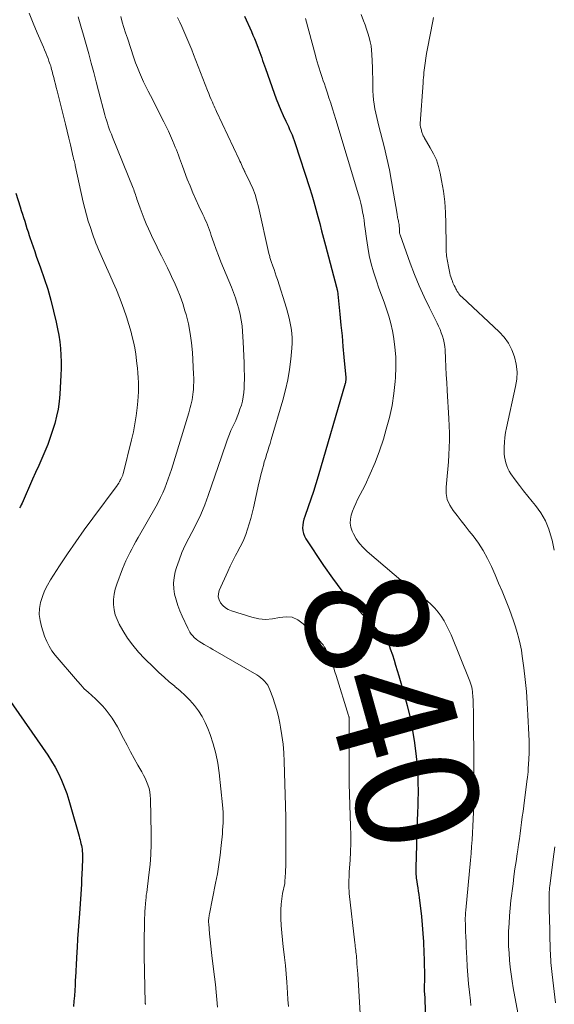
# Model space of a CAD drawing. Units: feet. Extents: x 1990000 to 1995019, y 506219 to 510001.
# Drawn here: x 1990337 to 1990424, y 508056 to 508216 of the extents above; entities that cross this region are included whole.
import ezdxf
from ezdxf.enums import TextEntityAlignment as Align

# ---------------------------------------------------------------- set-up
doc = ezdxf.new("R2010")
doc.units = ezdxf.units.FT
doc.header["$LTSCALE"] = 100
doc.header["$MEASUREMENT"] = 0
for name, color, linetype, lineweight in [('CONTOUR INDEX', 32, 'Continuous', 25), ('CONTOUR INDEX LABEL', 7, 'Continuous', 15), ('CONTOUR INTERMEDIATE', 40, 'Continuous', 15)]:
    doc.layers.add(name, color=color, linetype=linetype, lineweight=lineweight)
doc.styles.add('slant', font='romans.shx', dxfattribs={"oblique": 14.999978})

msp = doc.modelspace()

# ---------------------------------------------------------------- linework, layer by layer
at = {"layer": 'CONTOUR INDEX', "flags": 128}
for points, elevation in [([(1990373.22, 508216.77), (1990374.34, 508214.28), (1990374.59, 508213.72), (1990374.83, 508213.16), (1990375.06, 508212.6), (1990375.28, 508212.03), (1990375.38, 508211.76), (1990375.55, 508211.33), (1990375.71, 508210.89), (1990375.87, 508210.45), (1990376.03, 508210.01), (1990376.18, 508209.57), (1990376.34, 508209.13), (1990376.49, 508208.69), (1990376.65, 508208.26), (1990378.07, 508204.26), (1990378.41, 508203.33), (1990378.77, 508202.41), (1990379.15, 508201.49), (1990379.55, 508200.59), (1990379.97, 508199.68), (1990380.17, 508199.23), (1990380.38, 508198.78), (1990380.58, 508198.34), (1990380.79, 508197.89), (1990380.98, 508197.43), (1990381.17, 508196.98), (1990381.34, 508196.52), (1990381.5, 508196.05), (1990383.83, 508188.83), (1990384.2, 508187.66), (1990384.55, 508186.49), (1990384.88, 508185.32), (1990385.2, 508184.14), (1990385.5, 508182.96), (1990385.81, 508181.77), (1990386.12, 508180.59), (1990386.43, 508179.41), (1990388.23, 508172.62), (1990388.25, 508172.55), (1990388.27, 508172.48), (1990388.28, 508172.41), (1990388.29, 508172.34), (1990388.31, 508172.24), (1990388.32, 508172.22), (1990388.32, 508172.2), (1990388.33, 508172.19), (1990388.33, 508172.17), (1990388.35, 508172.1), (1990388.38, 508171.99), (1990388.78, 508168.19), (1990388.95, 508166.43), (1990389.13, 508164.68), (1990389.29, 508162.92), (1990389.45, 508161.16), (1990389.74, 508157.89), (1990389.75, 508157.77), (1990389.75, 508157.64), (1990389.75, 508157.52), (1990389.74, 508157.39), (1990389.72, 508157.27), (1990389.7, 508157.14), (1990389.68, 508157.02), (1990389.64, 508156.9), (1990385.26, 508141.76), (1990384.88, 508140.5), (1990384.49, 508139.25), (1990384.06, 508138.01), (1990383.62, 508136.77), (1990383.05, 508135.22), (1990382.91, 508134.76), (1990382.8, 508134.29), (1990382.74, 508133.81), (1990382.71, 508133.33), (1990382.74, 508132.86), (1990382.83, 508132.4), (1990383.01, 508131.97), (1990383.23, 508131.55), (1990386.1, 508127.21), (1990387.57, 508125.12), (1990389.11, 508123.08), (1990390.76, 508121.13), (1990392.48, 508119.23), (1990395.54, 508116.04), (1990395.78, 508115.77), (1990396, 508115.5), (1990396.21, 508115.21), (1990396.41, 508114.92), (1990396.59, 508114.61), (1990396.75, 508114.3), (1990396.89, 508113.98), (1990397.01, 508113.64), (1990397.34, 508112.63), (1990397.62, 508111.79), (1990397.88, 508110.94), (1990398.14, 508110.09), (1990398.4, 508109.24), (1990399.24, 508106.37), (1990399.77, 508104.37), (1990400.24, 508102.35), (1990400.63, 508100.32), (1990400.94, 508098.27), (1990401.24, 508096.06), (1990401.34, 508095.11), (1990401.43, 508094.15), (1990401.48, 508093.2), (1990401.51, 508092.24), (1990401.52, 508091.37), (1990401.53, 508090.85), (1990401.53, 508090.33), (1990401.53, 508089.81), (1990401.52, 508089.29), (1990401.51, 508088.77), (1990401.5, 508088.24), (1990401.49, 508087.72), (1990401.47, 508087.2), (1990401.16, 508077.91), (1990401.16, 508077.63), (1990401.16, 508077.35), (1990401.17, 508077.08), (1990401.18, 508076.8), (1990401.21, 508076.52), (1990401.24, 508076.24), (1990401.27, 508075.97), (1990401.31, 508075.69), (1990401.4, 508075.16), (1990401.48, 508074.62), (1990401.56, 508074.09), (1990401.64, 508073.54), (1990401.71, 508073), (1990401.92, 508071.34), (1990402.08, 508069.96), (1990402.22, 508068.58), (1990402.32, 508067.2), (1990402.4, 508065.82), (1990402.48, 508064.01), (1990402.52, 508063), (1990402.54, 508061.98), (1990402.56, 508060.97), (1990402.56, 508059.96), (1990402.54, 508058.2), (1990402.54, 508058.07), (1990402.55, 508057.93), (1990402.55, 508057.79), (1990402.55, 508057.66), (1990402.55, 508057.64), (1990402.56, 508057.51), (1990402.57, 508057.38), (1990402.58, 508057.25), (1990402.6, 508057.13), (1990402.61, 508057.06), (1990402.62, 508056.97), (1990402.63, 508056.87), (1990402.63, 508056.78), (1990402.64, 508056.68), (1990402.65, 508056.59), (1990402.65, 508056.5), (1990402.66, 508056.4), (1990402.66, 508056.31), (1990402.94, 508047.53)], 840), ([(1990335.95, 508187.92), (1990336.64, 508185.69), (1990336.82, 508185.11), (1990337.01, 508184.53), (1990337.19, 508183.94), (1990337.37, 508183.36), (1990337.56, 508182.77), (1990337.74, 508182.19), (1990337.93, 508181.61), (1990338.12, 508181.03), (1990338.23, 508180.68), (1990338.48, 508179.93), (1990338.74, 508179.18), (1990339, 508178.43), (1990339.27, 508177.68), (1990339.97, 508175.73), (1990340.57, 508173.99), (1990341.12, 508172.25), (1990341.62, 508170.49), (1990342.07, 508168.71), (1990342.51, 508166.87), (1990342.74, 508165.81), (1990342.94, 508164.75), (1990343.08, 508163.68), (1990343.2, 508162.6), (1990343.27, 508161.52), (1990343.31, 508160.44), (1990343.3, 508159.35), (1990343.26, 508158.27), (1990343.08, 508155.13), (1990342.97, 508153.93), (1990342.81, 508152.73), (1990342.57, 508151.55), (1990342.28, 508150.38), (1990341.93, 508149.22), (1990341.55, 508148.07), (1990341.12, 508146.94), (1990340.66, 508145.82), (1990340.64, 508145.79), (1990340.15, 508144.66), (1990339.66, 508143.53), (1990339.16, 508142.4), (1990338.67, 508141.28), (1990336.94, 508137.35), (1990336.82, 508137.1), (1990336.69, 508136.85), (1990336.55, 508136.6)], 860), ([(1990334.7, 508105.55), (1990341.13, 508096.29), (1990341.76, 508095.32), (1990342.36, 508094.31), (1990342.89, 508093.28), (1990343.37, 508092.22), (1990343.81, 508091.13), (1990344.22, 508090.04), (1990344.58, 508088.93), (1990344.91, 508087.81), (1990346.24, 508083.04), (1990346.32, 508082.74), (1990346.4, 508082.45), (1990346.48, 508082.15), (1990346.55, 508081.86), (1990346.62, 508081.56), (1990346.68, 508081.26), (1990346.72, 508080.96), (1990346.75, 508080.66), (1990346.78, 508080.21), (1990346.8, 508079.92), (1990346.8, 508079.63), (1990346.8, 508079.34), (1990346.79, 508079.05), (1990346.78, 508078.77), (1990346.77, 508078.48), (1990346.76, 508078.19), (1990346.74, 508077.9), (1990346.7, 508076.85), (1990346.66, 508076.04), (1990346.62, 508075.23), (1990346.57, 508074.42), (1990346.52, 508073.61), (1990346.3, 508070.48), (1990346.2, 508069.09), (1990346.1, 508067.69), (1990346.01, 508066.3), (1990345.93, 508064.91), (1990345.89, 508064.23), (1990345.82, 508063.18), (1990345.76, 508062.12), (1990345.71, 508061.07), (1990345.65, 508060.02), (1990345.63, 508059.66), (1990345.58, 508058.79), (1990345.53, 508057.92), (1990345.47, 508057.05), (1990345.41, 508056.18), (1990345.33, 508055.31)], 860)]:
    msp.add_lwpolyline(points, dxfattribs=dict(at, elevation=elevation))
at = {"layer": 'CONTOUR INTERMEDIATE', "flags": 128}
for points, elevation in [([(1990338.1, 508217.3), (1990338.75, 508215.68), (1990339.43, 508214.07), (1990340.43, 508211.76), (1990340.63, 508211.29), (1990340.82, 508210.83), (1990341.01, 508210.36), (1990341.18, 508209.89), (1990341.33, 508209.48), (1990341.43, 508209.21), (1990341.52, 508208.94), (1990341.61, 508208.67), (1990341.69, 508208.39), (1990341.76, 508208.11), (1990341.83, 508207.83), (1990341.91, 508207.56), (1990341.98, 508207.28), (1990342.11, 508206.77), (1990342.24, 508206.24), (1990342.38, 508205.7), (1990342.52, 508205.17), (1990342.65, 508204.64), (1990343.77, 508200.28), (1990344.05, 508199.16), (1990344.32, 508198.04), (1990344.59, 508196.92), (1990344.84, 508195.8), (1990345.3, 508193.79), (1990345.32, 508193.67), (1990345.35, 508193.55), (1990345.38, 508193.44), (1990345.41, 508193.32), (1990345.42, 508193.3), (1990345.44, 508193.19), (1990345.47, 508193.09), (1990345.5, 508192.98), (1990345.53, 508192.88), (1990345.55, 508192.77), (1990345.58, 508192.66), (1990345.6, 508192.56), (1990345.63, 508192.45), (1990346.93, 508186.46), (1990347.18, 508185.41), (1990347.45, 508184.37), (1990347.75, 508183.34), (1990348.08, 508182.31), (1990348.42, 508181.3), (1990348.6, 508180.79), (1990348.79, 508180.27), (1990348.99, 508179.77), (1990349.2, 508179.26), (1990349.42, 508178.76), (1990349.64, 508178.26), (1990349.86, 508177.76), (1990350.09, 508177.27), (1990350.73, 508175.83), (1990351.28, 508174.61), (1990351.8, 508173.38), (1990352.32, 508172.15), (1990352.82, 508170.91), (1990353.09, 508170.22), (1990353.55, 508168.99), (1990353.98, 508167.76), (1990354.37, 508166.51), (1990354.72, 508165.25), (1990354.86, 508164.71), (1990355.1, 508163.71), (1990355.32, 508162.7), (1990355.48, 508161.68), (1990355.62, 508160.66), (1990355.68, 508160.14), (1990355.76, 508159.38), (1990355.82, 508158.61), (1990355.87, 508157.84), (1990355.91, 508157.07), (1990355.92, 508156.3), (1990355.91, 508155.53), (1990355.87, 508154.76), (1990355.81, 508153.99), (1990355.71, 508152.9), (1990355.55, 508151.6), (1990355.36, 508150.3), (1990355.1, 508149.01), (1990354.81, 508147.72), (1990353.42, 508142.14), (1990353.39, 508142.03), (1990353.36, 508141.93), (1990353.32, 508141.82), (1990353.28, 508141.72), (1990353.23, 508141.61), (1990353.18, 508141.51), (1990353.13, 508141.41), (1990353.08, 508141.31), (1990352.97, 508141.13), (1990352.93, 508141.05), (1990352.88, 508140.97), (1990352.84, 508140.89), (1990352.8, 508140.81), (1990352.79, 508140.78), (1990352.75, 508140.71), (1990352.71, 508140.65), (1990352.68, 508140.58), (1990352.64, 508140.52), (1990352.6, 508140.46), (1990352.56, 508140.4), (1990352.51, 508140.34), (1990352.47, 508140.28), (1990348.47, 508134.92), (1990347.07, 508133), (1990345.7, 508131.07), (1990344.36, 508129.11), (1990343.05, 508127.14), (1990341.58, 508124.88), (1990341.07, 508124), (1990340.62, 508123.1), (1990340.26, 508122.16), (1990339.97, 508121.19), (1990339.81, 508120.2), (1990339.76, 508119.21), (1990339.88, 508118.24), (1990340.11, 508117.26), (1990340.63, 508115.67), (1990340.96, 508114.84), (1990341.35, 508114.05), (1990341.82, 508113.31), (1990342.36, 508112.6), (1990345.97, 508108.34), (1990346.53, 508107.72), (1990347.1, 508107.12), (1990347.7, 508106.55), (1990348.32, 508105.99), (1990348.94, 508105.44), (1990349.54, 508104.87), (1990350.11, 508104.26), (1990350.66, 508103.64), (1990351.17, 508102.99), (1990351.65, 508102.32), (1990352.08, 508101.62), (1990352.49, 508100.9), (1990353.48, 508098.98), (1990354.06, 508097.89), (1990354.64, 508096.8), (1990355.24, 508095.73), (1990355.85, 508094.66), (1990356.49, 508093.54), (1990356.77, 508093.03), (1990357.03, 508092.5), (1990357.26, 508091.97), (1990357.48, 508091.42), (1990357.65, 508090.86), (1990357.78, 508090.3), (1990357.86, 508089.72), (1990357.9, 508089.14), (1990358.01, 508083.46), (1990358, 508081.78), (1990357.94, 508080.1), (1990357.82, 508078.43), (1990357.64, 508076.76), (1990357.27, 508073.89), (1990357.24, 508073.65), (1990357.21, 508073.42), (1990357.19, 508073.19), (1990357.16, 508072.95), (1990357.13, 508072.72), (1990357.11, 508072.48), (1990357.09, 508072.25), (1990357.07, 508072.02), (1990357.03, 508071.36), (1990356.99, 508070.8), (1990356.96, 508070.24), (1990356.94, 508069.68), (1990356.92, 508069.12), (1990356.89, 508068.01), (1990356.86, 508066.89), (1990356.85, 508065.78), (1990356.85, 508064.66), (1990356.87, 508063.54), (1990357.05, 508055.89), (1990357.05, 508055.8), (1990357.06, 508055.71), (1990357.06, 508055.62)], 856), ([(1990346.11, 508216.7), (1990346.54, 508215.19), (1990346.98, 508213.68), (1990347.4, 508212.17), (1990347.81, 508210.66), (1990348.22, 508209.15), (1990348.63, 508207.63), (1990349.03, 508206.11), (1990349.43, 508204.6), (1990350.45, 508200.73), (1990350.58, 508200.27), (1990350.71, 508199.81), (1990350.86, 508199.35), (1990351.01, 508198.89), (1990351.17, 508198.44), (1990351.33, 508197.99), (1990351.51, 508197.54), (1990351.68, 508197.09), (1990355.05, 508188.77), (1990355.15, 508188.51), (1990355.25, 508188.25), (1990355.34, 508187.99), (1990355.43, 508187.73), (1990355.52, 508187.47), (1990355.61, 508187.21), (1990355.69, 508186.95), (1990355.78, 508186.69), (1990356.21, 508185.48), (1990356.52, 508184.63), (1990356.85, 508183.77), (1990357.21, 508182.93), (1990357.58, 508182.1), (1990357.84, 508181.53), (1990358.29, 508180.56), (1990358.75, 508179.6), (1990359.22, 508178.64), (1990359.69, 508177.69), (1990360.17, 508176.73), (1990360.64, 508175.78), (1990361.1, 508174.82), (1990361.56, 508173.85), (1990361.73, 508173.48), (1990362.25, 508172.32), (1990362.72, 508171.15), (1990363.14, 508169.95), (1990363.51, 508168.74), (1990363.69, 508168.14), (1990364.07, 508166.61), (1990364.38, 508165.06), (1990364.59, 508163.5), (1990364.73, 508161.93), (1990364.93, 508158.41), (1990364.95, 508157.78), (1990364.96, 508157.16), (1990364.93, 508156.53), (1990364.9, 508155.91), (1990364.86, 508155.54), (1990364.82, 508155.1), (1990364.76, 508154.67), (1990364.68, 508154.24), (1990364.59, 508153.81), (1990364.48, 508153.38), (1990364.37, 508152.96), (1990364.25, 508152.54), (1990364.12, 508152.12), (1990361.31, 508142.87), (1990361.06, 508142.09), (1990360.8, 508141.32), (1990360.51, 508140.56), (1990360.21, 508139.8), (1990359.89, 508139.05), (1990359.55, 508138.31), (1990359.18, 508137.59), (1990358.79, 508136.87), (1990355.87, 508131.75), (1990355.52, 508131.13), (1990355.17, 508130.51), (1990354.83, 508129.89), (1990354.5, 508129.26), (1990354.18, 508128.63), (1990353.87, 508127.99), (1990353.59, 508127.33), (1990353.33, 508126.67), (1990352.38, 508124.17), (1990352.13, 508123.35), (1990351.95, 508122.53), (1990351.87, 508121.69), (1990351.86, 508120.84), (1990351.97, 508120), (1990352.14, 508119.18), (1990352.44, 508118.39), (1990352.8, 508117.63), (1990353.39, 508116.6), (1990354.16, 508115.38), (1990354.99, 508114.2), (1990355.92, 508113.1), (1990356.9, 508112.05), (1990358.43, 508110.55), (1990359.25, 508109.77), (1990360.1, 508109), (1990360.96, 508108.26), (1990361.84, 508107.53), (1990361.88, 508107.5), (1990362.73, 508106.78), (1990363.55, 508106.03), (1990364.32, 508105.23), (1990365.06, 508104.4), (1990365.73, 508103.52), (1990366.33, 508102.6), (1990366.83, 508101.62), (1990367.27, 508100.6), (1990367.63, 508099.65), (1990368.13, 508098.11), (1990368.56, 508096.55), (1990368.87, 508094.97), (1990369.09, 508093.37), (1990369.63, 508088.17), (1990369.68, 508087.58), (1990369.72, 508086.99), (1990369.73, 508086.4), (1990369.74, 508085.81), (1990369.72, 508085.22), (1990369.7, 508084.62), (1990369.66, 508084.03), (1990369.61, 508083.45), (1990369.43, 508081.53), (1990369.26, 508079.99), (1990369.06, 508078.45), (1990368.81, 508076.92), (1990368.52, 508075.4), (1990367.51, 508070.42), (1990367.47, 508070.21), (1990367.44, 508070.01), (1990367.41, 508069.81), (1990367.39, 508069.6), (1990367.37, 508069.4), (1990367.37, 508069.19), (1990367.37, 508068.99), (1990367.39, 508068.78), (1990367.54, 508067.16), (1990367.63, 508066.15), (1990367.74, 508065.13), (1990367.85, 508064.12), (1990367.97, 508063.1), (1990368.34, 508060.12), (1990368.48, 508058.89), (1990368.61, 508057.65), (1990368.73, 508056.41), (1990368.84, 508055.17)], 852), ([(1990353.03, 508216.72), (1990353.29, 508215.84), (1990353.56, 508214.95), (1990353.84, 508214.07), (1990354.13, 508213.2), (1990355.2, 508209.99), (1990355.47, 508209.19), (1990355.77, 508208.41), (1990356.08, 508207.63), (1990356.41, 508206.86), (1990356.76, 508206.1), (1990357.12, 508205.34), (1990357.49, 508204.59), (1990357.87, 508203.84), (1990360.07, 508199.55), (1990360.45, 508198.81), (1990360.81, 508198.06), (1990361.15, 508197.3), (1990361.48, 508196.54), (1990361.76, 508195.89), (1990361.94, 508195.45), (1990362.12, 508195.01), (1990362.29, 508194.56), (1990362.45, 508194.11), (1990362.61, 508193.66), (1990362.77, 508193.22), (1990362.94, 508192.77), (1990363.1, 508192.32), (1990363.9, 508190.24), (1990364.34, 508189.11), (1990364.81, 508188), (1990365.29, 508186.89), (1990365.8, 508185.79), (1990366.44, 508184.43), (1990366.63, 508184.02), (1990366.82, 508183.6), (1990367, 508183.18), (1990367.17, 508182.76), (1990367.34, 508182.33), (1990367.51, 508181.9), (1990367.66, 508181.47), (1990367.81, 508181.04), (1990368.22, 508179.82), (1990368.59, 508178.77), (1990368.97, 508177.74), (1990369.37, 508176.71), (1990369.78, 508175.69), (1990371.08, 508172.59), (1990371.42, 508171.72), (1990371.75, 508170.84), (1990372.03, 508169.95), (1990372.3, 508169.05), (1990372.52, 508168.14), (1990372.7, 508167.23), (1990372.82, 508166.3), (1990372.9, 508165.37), (1990373, 508163.68), (1990373.06, 508162.53), (1990373.11, 508161.39), (1990373.15, 508160.25), (1990373.18, 508159.11), (1990373.2, 508158.24), (1990373.2, 508157.54), (1990373.19, 508156.83), (1990373.16, 508156.12), (1990373.11, 508155.42), (1990373.02, 508154.72), (1990372.89, 508154.03), (1990372.71, 508153.35), (1990372.49, 508152.68), (1990372.25, 508152), (1990372.03, 508151.43), (1990371.79, 508150.87), (1990371.54, 508150.31), (1990371.28, 508149.76), (1990371.01, 508149.21), (1990370.77, 508148.65), (1990370.54, 508148.08), (1990370.33, 508147.51), (1990369.46, 508144.95), (1990368.92, 508143.37), (1990368.38, 508141.8), (1990367.85, 508140.22), (1990367.31, 508138.64), (1990366.74, 508137.08), (1990366.11, 508135.55), (1990365.41, 508134.05), (1990364.65, 508132.57), (1990364.15, 508131.67), (1990363.56, 508130.5), (1990363.02, 508129.32), (1990362.56, 508128.1), (1990362.14, 508126.86), (1990361.93, 508126.17), (1990361.73, 508125.26), (1990361.63, 508124.34), (1990361.68, 508123.43), (1990361.82, 508122.51), (1990362.06, 508121.59), (1990362.34, 508120.69), (1990362.68, 508119.81), (1990363.05, 508118.94), (1990363.96, 508116.97), (1990364.14, 508116.64), (1990364.33, 508116.32), (1990364.55, 508116.02), (1990364.78, 508115.73), (1990365.04, 508115.46), (1990365.32, 508115.21), (1990365.62, 508114.98), (1990365.93, 508114.77), (1990366.21, 508114.6), (1990366.67, 508114.33), (1990367.13, 508114.05), (1990367.6, 508113.78), (1990368.06, 508113.5), (1990375.22, 508109.39), (1990375.57, 508109.16), (1990375.91, 508108.91), (1990376.22, 508108.64), (1990376.51, 508108.34), (1990376.78, 508108.01), (1990377.01, 508107.67), (1990377.21, 508107.3), (1990377.37, 508106.92), (1990377.84, 508105.67), (1990378.19, 508104.65), (1990378.51, 508103.61), (1990378.77, 508102.56), (1990379, 508101.5), (1990379.11, 508100.86), (1990379.34, 508099.47), (1990379.52, 508098.08), (1990379.63, 508096.68), (1990379.7, 508095.27), (1990379.94, 508086.19), (1990379.95, 508085.94), (1990379.95, 508085.7), (1990379.96, 508085.45), (1990379.96, 508085.2), (1990379.96, 508084.95), (1990379.96, 508084.7), (1990379.96, 508084.45), (1990379.96, 508084.2), (1990379.95, 508078.59), (1990379.94, 508078.07), (1990379.93, 508077.55), (1990379.91, 508077.03), (1990379.88, 508076.51), (1990379.82, 508075.62), (1990379.82, 508075.55), (1990379.81, 508075.48), (1990379.8, 508075.41), (1990379.79, 508075.34), (1990379.45, 508073.72), (1990379.3, 508072.84), (1990379.19, 508071.96), (1990379.14, 508071.07), (1990379.14, 508070.18), (1990379.16, 508069.64), (1990379.22, 508068.48), (1990379.3, 508067.32), (1990379.41, 508066.17), (1990379.54, 508065.01), (1990379.59, 508064.64), (1990379.75, 508063.29), (1990379.9, 508061.95), (1990380.02, 508060.6), (1990380.12, 508059.26), (1990380.23, 508057.54), (1990380.31, 508056.43), (1990380.38, 508055.31)], 848), ([(1990362.32, 508216.58), (1990362.66, 508215.83), (1990363, 508215.09), (1990363.33, 508214.34), (1990363.67, 508213.59), (1990364, 508212.84), (1990364.32, 508212.09), (1990364.63, 508211.33), (1990364.93, 508210.57), (1990367.21, 508204.66), (1990367.4, 508204.18), (1990367.59, 508203.71), (1990367.79, 508203.23), (1990367.99, 508202.76), (1990368.14, 508202.42), (1990368.27, 508202.12), (1990368.4, 508201.82), (1990368.54, 508201.52), (1990368.68, 508201.23), (1990372.37, 508193.4), (1990372.49, 508193.14), (1990372.61, 508192.88), (1990372.73, 508192.62), (1990372.84, 508192.35), (1990373.01, 508191.97), (1990373.04, 508191.9), (1990373.07, 508191.83), (1990373.11, 508191.75), (1990373.15, 508191.68), (1990373.19, 508191.61), (1990373.23, 508191.53), (1990373.26, 508191.46), (1990373.3, 508191.39), (1990374.15, 508189.64), (1990374.57, 508188.68), (1990374.95, 508187.7), (1990375.26, 508186.7), (1990375.52, 508185.69), (1990377.22, 508178.1), (1990377.26, 508177.94), (1990377.3, 508177.78), (1990377.34, 508177.61), (1990377.38, 508177.45), (1990377.43, 508177.29), (1990377.47, 508177.13), (1990377.53, 508176.97), (1990377.58, 508176.81), (1990377.85, 508176.04), (1990378.04, 508175.5), (1990378.23, 508174.96), (1990378.41, 508174.41), (1990378.59, 508173.87), (1990380.07, 508169.17), (1990380.3, 508168.37), (1990380.51, 508167.57), (1990380.68, 508166.75), (1990380.83, 508165.94), (1990380.94, 508165.12), (1990380.99, 508164.29), (1990380.99, 508163.47), (1990380.95, 508162.64), (1990380.78, 508160.88), (1990380.57, 508159.19), (1990380.3, 508157.5), (1990379.93, 508155.84), (1990379.49, 508154.18), (1990377.59, 508147.73), (1990377.4, 508147.13), (1990377.22, 508146.52), (1990377.03, 508145.92), (1990376.84, 508145.31), (1990376.81, 508145.25), (1990376.63, 508144.68), (1990376.46, 508144.1), (1990376.3, 508143.53), (1990376.14, 508142.95), (1990376, 508142.37), (1990375.85, 508141.79), (1990375.72, 508141.21), (1990375.58, 508140.62), (1990374.67, 508136.59), (1990374.46, 508135.72), (1990374.24, 508134.85), (1990373.99, 508133.99), (1990373.73, 508133.13), (1990373.44, 508132.29), (1990373.1, 508131.46), (1990372.72, 508130.66), (1990372.31, 508129.87), (1990372.23, 508129.72), (1990371.76, 508128.86), (1990371.31, 508127.99), (1990370.88, 508127.11), (1990370.48, 508126.22), (1990369.12, 508123.11), (1990368.98, 508122.59), (1990368.95, 508122.08), (1990369.08, 508121.59), (1990369.32, 508121.11), (1990369.69, 508120.69), (1990370.1, 508120.32), (1990370.57, 508120.04), (1990371.09, 508119.82), (1990374.41, 508118.76), (1990375.54, 508118.51), (1990376.66, 508118.4), (1990377.79, 508118.49), (1990378.92, 508118.73), (1990380, 508118.86), (1990381.02, 508118.77), (1990381.95, 508118.35), (1990382.82, 508117.7), (1990385.33, 508115.08), (1990385.58, 508114.81), (1990385.81, 508114.54), (1990386.03, 508114.25), (1990386.24, 508113.95), (1990386.43, 508113.65), (1990386.61, 508113.33), (1990386.77, 508113), (1990386.91, 508112.67), (1990387.33, 508111.63), (1990387.56, 508111.04), (1990387.77, 508110.45), (1990387.98, 508109.85), (1990388.17, 508109.25), (1990390.2, 508102.72), (1990390.22, 508102.66), (1990390.23, 508102.61), (1990390.25, 508102.56), (1990390.26, 508102.51), (1990390.27, 508102.45), (1990390.28, 508102.4), (1990390.29, 508102.34), (1990390.3, 508102.29), (1990390.31, 508102.19), (1990390.31, 508102.08), (1990390.32, 508101.97), (1990390.32, 508101.87), (1990390.32, 508101.76), (1990390.32, 508098.77), (1990390.32, 508097.45), (1990390.32, 508096.13), (1990390.32, 508094.81), (1990390.32, 508093.49), (1990390.32, 508091.2), (1990390.32, 508091.02), (1990390.32, 508090.85), (1990390.33, 508090.67), (1990390.33, 508090.5), (1990390.33, 508090.43), (1990390.34, 508090.29), (1990390.34, 508090.15), (1990390.35, 508090.02), (1990390.35, 508089.88), (1990390.53, 508084.68), (1990390.55, 508083.29), (1990390.55, 508081.91), (1990390.51, 508080.52), (1990390.44, 508079.14), (1990390.32, 508077.27), (1990390.3, 508076.82), (1990390.27, 508076.38), (1990390.25, 508075.93), (1990390.24, 508075.49), (1990390.24, 508075.04), (1990390.25, 508074.6), (1990390.27, 508074.16), (1990390.32, 508073.71), (1990391.23, 508065.66), (1990391.27, 508065.36), (1990391.3, 508065.06), (1990391.34, 508064.76), (1990391.38, 508064.46), (1990391.41, 508064.16), (1990391.44, 508063.86), (1990391.47, 508063.56), (1990391.5, 508063.25), (1990391.53, 508062.78), (1990391.57, 508062.24), (1990391.61, 508061.7), (1990391.65, 508061.16), (1990391.69, 508060.61), (1990392.17, 508053.2)], 844), ([(1990383.2, 508216.39), (1990384.79, 508210.39), (1990384.94, 508209.87), (1990385.08, 508209.35), (1990385.24, 508208.83), (1990385.39, 508208.31), (1990385.56, 508207.79), (1990385.72, 508207.28), (1990385.89, 508206.77), (1990386.07, 508206.26), (1990386.25, 508205.75), (1990386.42, 508205.24), (1990386.59, 508204.73), (1990386.76, 508204.22), (1990387, 508203.48), (1990387.28, 508202.6), (1990387.57, 508201.71), (1990387.84, 508200.83), (1990388.11, 508199.94), (1990391.84, 508187.64), (1990392.03, 508186.96), (1990392.21, 508186.28), (1990392.36, 508185.59), (1990392.49, 508184.9), (1990392.61, 508184.2), (1990392.72, 508183.5), (1990392.82, 508182.8), (1990392.91, 508182.1), (1990393.11, 508180.52), (1990393.32, 508179.15), (1990393.57, 508177.78), (1990393.9, 508176.43), (1990394.27, 508175.09), (1990394.37, 508174.77), (1990394.74, 508173.61), (1990395.13, 508172.45), (1990395.55, 508171.3), (1990395.99, 508170.15), (1990396.41, 508169.01), (1990396.78, 508167.85), (1990397.09, 508166.66), (1990397.34, 508165.47), (1990397.51, 508164.55), (1990397.74, 508162.88), (1990397.89, 508161.21), (1990397.92, 508159.53), (1990397.85, 508157.85), (1990397.8, 508157.24), (1990397.59, 508155.26), (1990397.29, 508153.29), (1990396.86, 508151.35), (1990396.35, 508149.43), (1990395.87, 508147.82), (1990395.24, 508145.91), (1990394.54, 508144.01), (1990393.74, 508142.16), (1990392.88, 508140.33), (1990391.68, 508137.96), (1990391.39, 508137.33), (1990391.11, 508136.7), (1990390.86, 508136.05), (1990390.64, 508135.4), (1990390.51, 508134.74), (1990390.48, 508134.09), (1990390.59, 508133.45), (1990390.8, 508132.82), (1990391.01, 508132.38), (1990391.45, 508131.57), (1990391.96, 508130.81), (1990392.56, 508130.12), (1990393.22, 508129.47), (1990397.63, 508125.74), (1990398.73, 508124.82), (1990399.84, 508123.91), (1990400.97, 508123.01), (1990402.11, 508122.13), (1990403.02, 508121.43), (1990403.67, 508120.87), (1990404.28, 508120.27), (1990404.82, 508119.62), (1990405.33, 508118.92), (1990405.77, 508118.19), (1990406.19, 508117.44), (1990406.57, 508116.66), (1990406.92, 508115.88), (1990409.88, 508108.64), (1990410, 508108.32), (1990410.11, 508108), (1990410.2, 508107.68), (1990410.29, 508107.35), (1990410.35, 508107.01), (1990410.4, 508106.68), (1990410.44, 508106.34), (1990410.47, 508106), (1990410.51, 508105.11), (1990410.54, 508104.32), (1990410.57, 508103.54), (1990410.59, 508102.75), (1990410.6, 508101.96), (1990410.65, 508095.29), (1990410.65, 508094.81), (1990410.65, 508094.32), (1990410.65, 508093.83), (1990410.65, 508093.34), (1990410.64, 508092.86), (1990410.64, 508092.37), (1990410.63, 508091.88), (1990410.63, 508091.39), (1990410.59, 508088.08), (1990410.57, 508086.96), (1990410.53, 508085.84), (1990410.48, 508084.72), (1990410.42, 508083.6), (1990410.35, 508082.49), (1990410.27, 508081.37), (1990410.18, 508080.26), (1990410.08, 508079.14), (1990409.31, 508071.02), (1990409.28, 508070.58), (1990409.25, 508070.15), (1990409.24, 508069.71), (1990409.24, 508069.27), (1990409.25, 508068.83), (1990409.25, 508068.39), (1990409.27, 508067.96), (1990409.28, 508067.52), (1990409.32, 508066.67), (1990409.36, 508065.81), (1990409.4, 508064.95), (1990409.44, 508064.09), (1990409.49, 508063.23), (1990409.57, 508061.81), (1990409.66, 508060.4), (1990409.77, 508059), (1990409.91, 508057.6), (1990410.07, 508056.2), (1990410.16, 508055.46)], 836), ([(1990392.28, 508217.09), (1990392.66, 508216.04), (1990392.9, 508215.37), (1990393.13, 508214.69), (1990393.34, 508214.01), (1990393.55, 508213.32), (1990393.72, 508212.63), (1990393.86, 508211.94), (1990393.94, 508211.23), (1990394, 508210.52), (1990394.08, 508208.44), (1990394.12, 508207.56), (1990394.14, 508206.68), (1990394.16, 508205.79), (1990394.17, 508204.91), (1990394.18, 508204.61), (1990394.2, 508203.88), (1990394.26, 508203.15), (1990394.35, 508202.43), (1990394.48, 508201.7), (1990394.63, 508200.98), (1990394.79, 508200.27), (1990394.95, 508199.55), (1990395.13, 508198.84), (1990395.98, 508195.52), (1990396.43, 508193.64), (1990396.85, 508191.75), (1990397.21, 508189.86), (1990397.55, 508187.95), (1990398.1, 508184.5), (1990398.13, 508184.32), (1990398.17, 508184.13), (1990398.2, 508183.95), (1990398.24, 508183.77), (1990398.29, 508183.59), (1990398.32, 508183.41), (1990398.36, 508183.23), (1990398.4, 508183.05), (1990398.4, 508183.03), (1990398.43, 508182.84), (1990398.46, 508182.64), (1990398.47, 508182.45), (1990398.48, 508182.25), (1990398.48, 508181.84), (1990398.49, 508181.75), (1990398.49, 508181.66), (1990398.5, 508181.57), (1990398.51, 508181.49), (1990398.53, 508181.4), (1990398.54, 508181.31), (1990398.57, 508181.23), (1990398.6, 508181.14), (1990400.26, 508176.5), (1990400.97, 508174.65), (1990401.71, 508172.83), (1990402.53, 508171.03), (1990403.38, 508169.25), (1990404.65, 508166.75), (1990404.89, 508166.23), (1990405.12, 508165.7), (1990405.33, 508165.16), (1990405.52, 508164.62), (1990405.68, 508164.07), (1990405.8, 508163.51), (1990405.88, 508162.94), (1990405.93, 508162.37), (1990406.01, 508160.93), (1990406.07, 508159.63), (1990406.14, 508158.33), (1990406.21, 508157.03), (1990406.29, 508155.74), (1990406.57, 508151.17), (1990406.62, 508149.99), (1990406.65, 508148.81), (1990406.64, 508147.64), (1990406.61, 508146.46), (1990406.55, 508145.28), (1990406.48, 508144.11), (1990406.39, 508142.93), (1990406.28, 508141.76), (1990406.11, 508139.97), (1990406.13, 508138.94), (1990406.3, 508137.96), (1990406.7, 508137.04), (1990407.24, 508136.17), (1990407.9, 508135.34), (1990408.57, 508134.5), (1990409.23, 508133.67), (1990409.89, 508132.83), (1990410.52, 508132.03), (1990411.38, 508130.85), (1990412.18, 508129.63), (1990412.88, 508128.36), (1990413.52, 508127.04), (1990414.1, 508125.7), (1990414.68, 508124.35), (1990415.24, 508123), (1990415.79, 508121.64), (1990416.43, 508120.02), (1990416.79, 508119.09), (1990417.12, 508118.16), (1990417.43, 508117.22), (1990417.72, 508116.28), (1990417.98, 508115.32), (1990418.2, 508114.36), (1990418.38, 508113.39), (1990418.53, 508112.42), (1990418.78, 508110.53), (1990419, 508108.61), (1990419.2, 508106.68), (1990419.34, 508104.75), (1990419.46, 508102.81), (1990419.61, 508099.63), (1990419.64, 508098.63), (1990419.65, 508097.64), (1990419.63, 508096.64), (1990419.6, 508095.64), (1990419.52, 508094.07), (1990419.51, 508093.86), (1990419.49, 508093.65), (1990419.47, 508093.44), (1990419.45, 508093.23), (1990419.42, 508093.02), (1990419.39, 508092.81), (1990419.37, 508092.6), (1990419.34, 508092.39), (1990418.77, 508087.99), (1990418.66, 508087.09), (1990418.54, 508086.2), (1990418.43, 508085.3), (1990418.31, 508084.4), (1990418.19, 508083.51), (1990418.06, 508082.62), (1990417.93, 508081.72), (1990417.8, 508080.83), (1990417.69, 508080.17), (1990417.51, 508078.95), (1990417.34, 508077.72), (1990417.17, 508076.5), (1990417.02, 508075.27), (1990416.68, 508072.55), (1990416.55, 508071.31), (1990416.44, 508070.08), (1990416.37, 508068.84), (1990416.31, 508067.6), (1990416.31, 508067.4), (1990416.3, 508066.26), (1990416.31, 508065.12), (1990416.37, 508063.98), (1990416.45, 508062.84), (1990416.57, 508061.7), (1990416.71, 508060.57), (1990416.88, 508059.44), (1990417.07, 508058.31), (1990418.6, 508049.9)], 832), ([(1990404.04, 508216.59), (1990403.93, 508215.98), (1990403.06, 508211.52), (1990402.92, 508210.73), (1990402.79, 508209.95), (1990402.68, 508209.15), (1990402.58, 508208.36), (1990402.5, 508207.63), (1990402.46, 508207.2), (1990402.41, 508206.77), (1990402.38, 508206.34), (1990402.35, 508205.91), (1990401.88, 508199.28), (1990401.87, 508199.21), (1990401.87, 508199.13), (1990401.88, 508199.05), (1990401.89, 508198.97), (1990401.9, 508198.9), (1990401.91, 508198.82), (1990401.93, 508198.75), (1990401.94, 508198.67), (1990402.07, 508198.18), (1990402.11, 508198.03), (1990402.16, 508197.88), (1990402.2, 508197.73), (1990402.26, 508197.58), (1990402.32, 508197.44), (1990402.38, 508197.29), (1990402.45, 508197.16), (1990402.53, 508197.02), (1990403.53, 508195.35), (1990404.06, 508194.36), (1990404.52, 508193.35), (1990404.86, 508192.29), (1990405.13, 508191.2), (1990405.37, 508189.97), (1990405.66, 508188.24), (1990405.88, 508186.5), (1990406.01, 508184.76), (1990406.07, 508183.01), (1990406.1, 508179.44), (1990406.13, 508178.57), (1990406.2, 508177.7), (1990406.32, 508176.84), (1990406.48, 508175.98), (1990406.72, 508174.89), (1990406.79, 508174.58), (1990406.88, 508174.27), (1990406.98, 508173.97), (1990407.09, 508173.67), (1990407.13, 508173.57), (1990407.23, 508173.33), (1990407.34, 508173.09), (1990407.45, 508172.85), (1990407.56, 508172.6), (1990407.57, 508172.58), (1990407.68, 508172.35), (1990407.8, 508172.14), (1990407.93, 508171.92), (1990408.06, 508171.71), (1990408.21, 508171.51), (1990408.36, 508171.32), (1990408.53, 508171.14), (1990408.71, 508170.96), (1990414.74, 508165.33), (1990415.56, 508164.42), (1990416.28, 508163.45), (1990416.84, 508162.37), (1990417.28, 508161.22), (1990417.54, 508160.02), (1990417.68, 508158.81), (1990417.63, 508157.6), (1990417.45, 508156.38), (1990415.96, 508149.67), (1990415.81, 508148.88), (1990415.69, 508148.09), (1990415.62, 508147.3), (1990415.59, 508146.5), (1990415.58, 508145.9), (1990415.59, 508145.4), (1990415.63, 508144.91), (1990415.72, 508144.42), (1990415.83, 508143.94), (1990415.99, 508143.47), (1990416.18, 508143.02), (1990416.41, 508142.59), (1990416.68, 508142.17), (1990417.4, 508141.16), (1990418.06, 508140.26), (1990418.73, 508139.37), (1990419.43, 508138.5), (1990420.14, 508137.64), (1990420.67, 508137.01), (1990421.56, 508135.79), (1990422.32, 508134.51), (1990422.88, 508133.13), (1990423.32, 508131.69), (1990423.39, 508131.36), (1990423.76, 508129.69)], 828), ([(1990423.83, 508081.34), (1990423.57, 508079.32), (1990423.02, 508074.93), (1990423, 508074.7), (1990422.97, 508074.48), (1990422.95, 508074.25), (1990422.93, 508074.02), (1990422.92, 508073.79), (1990422.91, 508073.56), (1990422.9, 508073.33), (1990422.9, 508073.1), (1990422.91, 508072.38), (1990422.91, 508071.79), (1990422.92, 508071.21), (1990422.94, 508070.62), (1990422.95, 508070.03), (1990423.1, 508064.44), (1990423.12, 508063.94), (1990423.14, 508063.45), (1990423.17, 508062.96), (1990423.2, 508062.46), (1990423.24, 508061.97), (1990423.28, 508061.48), (1990423.33, 508060.99), (1990423.39, 508060.5), (1990423.97, 508055.87)], 828)]:
    msp.add_lwpolyline(points, dxfattribs=dict(at, elevation=elevation))

# ---------------------------------------------------------------- texts
at = {"layer": 'CONTOUR INDEX LABEL', "style": 'slant', "oblique": 15}
msp.add_text('840', height=20, rotation=285.6332, dxfattribs=at).set_placement((1990397.31, 508103.56, 840), align=Align.MIDDLE_CENTER)

doc.saveas('drawing.dxf')
